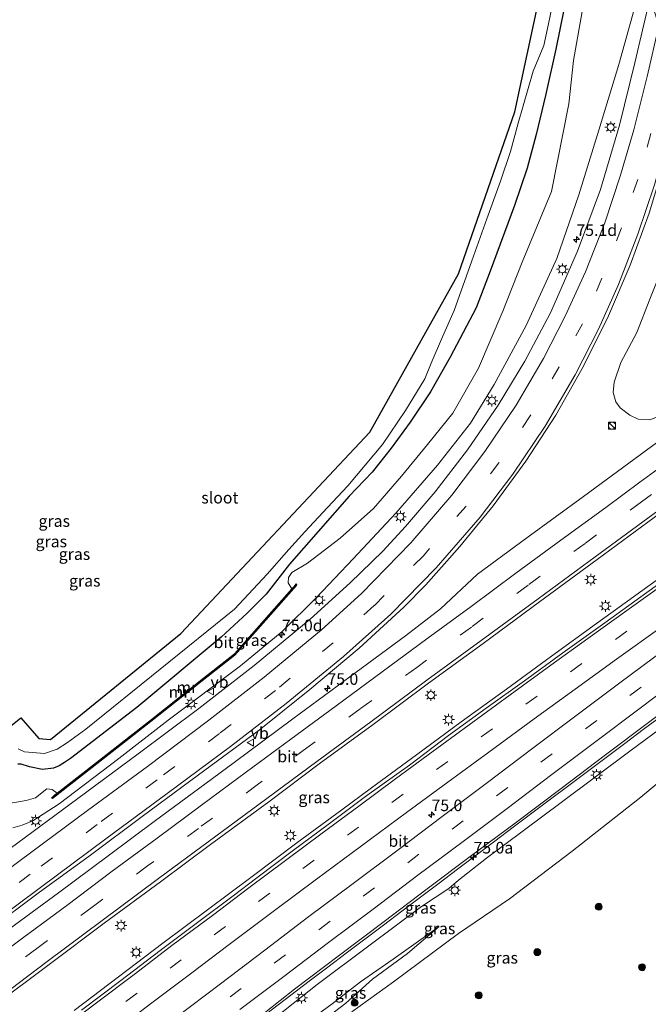
# Model space of a CAD drawing. Units: metres. Extents: x 159991 to 163928, y 496544 to 500001.
# Drawn here: x 162458 to 162593, y 498891 to 499103 of the extents above; entities that cross this region are included whole.
import ezdxf
from ezdxf.enums import TextEntityAlignment as Align

# ---------------------------------------------------------------- set-up
doc = ezdxf.new("R2010")
doc.units = ezdxf.units.M
doc.linetypes.add('VW-3-9_STREEP', pattern=[12, 3, -9])
doc.layers.get('0').update_dxf_attribs({"lineweight": 25})
for name, color, linetype, lineweight in [('B-ME-AM-KILOMETR-S-B1', 7, 'Continuous', 18), ('B-ME-BV-GELEIDECONSTRUCTIE-GELEIDERAIL-L-B1', 213, 'BV-GELEIDERAIL', 18), ('B-ME-GR-BOOM-S-B1', 93, 'Continuous', 18), ('B-ME-GW-KRUINLIJN-L-B1', 93, 'Continuous', 18), ('B-ME-GW-TEENLIJN-L-B1', 93, 'Continuous', 18), ('B-ME-IE-GRASLAND-GV-B6', 93, 'Continuous', 18), ('B-ME-IE-INRICHTINGSELEMENT-S-B1', 253, 'Continuous', 18), ('B-ME-IE-MEUBILAIR_WEGMEUBILAIR-LICHTMAST-S-B1', 8, 'Continuous', 18), ('B-ME-MW-MUUR-GV-B6', 8, 'IE-TERREINAFSCHEIDING-KUNSTMATIG', 18), ('B-ME-MW-MUUR-L-B1', 8, 'IE-TERREINAFSCHEIDING-KUNSTMATIG', 18), ('B-ME-OG-WATER-GV-B6', 153, 'Continuous', 18), ('B-ME-VH-VERH_SOORT-BITUMEN-GV-B6', 8, 'IE-TERREINAFSCHEIDING-NATUURLIJK-HOUTWAL', 18), ('B-ME-VW-MARKERING-39STREEP-015-L-B1', 255, 'VW-3-9_STREEP', 18), ('B-ME-VW-MARKERING-STREEP-015-L-B1', 7, 'Continuous', 18), ('B-ME-VW-MEUBILAIR_WEGMEUBILAIR-VERKEERSBORD-S-B1', 8, 'Continuous', 18)]:
    doc.layers.add(name, color=color, linetype=linetype, lineweight=lineweight)
doc.layers.add('B-ME-GW-INSTEEKWATERGANG-L-B1', color=10, linetype='Continuous')
doc.layers.add('B-ME-KG-KADASTRAAL-OPNAMEDTMGRENS-L-B1', color=10, linetype='Continuous')
doc.styles.add('NLCS-ISO', font='NLCS-ISO.TTF')
doc.linetypes.add('BV-GELEIDERAIL', pattern='A,10,-3,[108,NLCS.SHX,S=1,R=0,X=0,Y=0],-3', length=16)
doc.linetypes.add('IE-TERREINAFSCHEIDING-KUNSTMATIG', pattern='A,4,[82,NLCS.SHX,S=0.75,R=90,X=0,Y=0],4,-2', length=10)
doc.linetypes.add('IE-TERREINAFSCHEIDING-NATUURLIJK-HOUTWAL', pattern='A,7,-1.5,[67,NLCS.SHX,S=0.75,R=45,X=0,Y=0],-1.5,7,-1.5,[70,NLCS.SHX,S=0.75,R=0,X=0,Y=0],-1.5', length=20)

# ---------------------------------------------------------------- blocks, each defined once
blk = doc.blocks.new('hecto')
for p, q in [((0, 0.625), (-0.625, 0)), ((0, -0.625), (0, 0.625)), ((-0.625, 0), (0.625, 0)), ((0.625, 0), (0, -0.625))]:
    blk.add_line(p, q)
blk = doc.blocks.new('boom')
h = blk.add_hatch(color=256)
edge = h.paths.add_edge_path()
edge.add_arc((0, 0), 0.75, 0, 360)
blk.add_circle((0, 0), 0.75)
blk = doc.blocks.new('kast')
blk.add_line((-0.75, -0.75), (0.75, 0.75))
blk.add_lwpolyline([(-0.75, 0.75), (0.75, 0.75), (0.75, -0.75), (-0.75, -0.75)], close=True)
blk = doc.blocks.new('dtb')
blk.add_circle((0, 0), 0.75)
blk = doc.blocks.new('lantaarnpaal')
for p, q in [((-0.75, 0), (-1.25, 0)), ((-0.88, 0.88), (-0.53, 0.53)), ((0, 0.75), (0, 1.25)), ((0.53, 0.53), (0.88, 0.88)), ((0.75, 0), (1.25, 0)), ((-0.53, -0.53), (-0.88, -0.88)), ((0, -0.75), (0, -1.25)), ((0.53, -0.53), (0.88, -0.88))]:
    blk.add_line(p, q)
blk.add_circle((0, 0), 0.75)
blk = doc.blocks.new('verkeersbord')
for p, q in [((0, 0.75), (-0.75, -0.625)), ((0.75, -0.625), (0, 0.75)), ((-0.75, -0.625), (0.75, -0.625))]:
    blk.add_line(p, q)

msp = doc.modelspace()

# ---------------------------------------------------------------- linework, layer by layer
at = {"layer": 'B-ME-BV-GELEIDECONSTRUCTIE-GELEIDERAIL-L-B1'}
for points in [[(162671.5564, 499036.2209, 2.918), (162670.343, 499035.37, 2.907), (162660.514, 499028.468, 2.814), (162650.71, 499021.589, 2.667), (162640.959, 499014.67, 2.547), (162631.157, 499007.747, 2.376), (162621.359, 499000.818, 2.227), (162611.567, 498993.884, 2.074), (162601.825, 498986.901, 1.938), (162592.075, 498979.896, 1.78), (162582.312, 498972.893, 1.61), (162572.632, 498965.847, 1.439), (162562.94, 498958.771, 1.268), (162553.24, 498951.699, 1.103), (162543.586, 498944.613, 0.954), (162540.383, 498942.244, 0.892), (162533.955, 498937.511, 0.802), (162527.52, 498932.754, 0.713), (162517.872, 498925.645, 0.595), (162508.278, 498918.434, 0.477), (162498.681, 498911.235, 0.349), (162489.09, 498904.033, 0.221), (162479.522, 498896.822, 0.104), (162469.976, 498889.555, 0.008)], [(162503.5432, 498882.9105, -0.3979), (162516.5587, 498892.8807, -0.344), (162520.5427, 498895.8974, -0.304), (162524.5275, 498898.9131, -0.246), (162528.513, 498901.9278, -0.186), (162532.4992, 498904.9415, -0.125), (162536.4862, 498907.9542, -0.062), (162540.474, 498910.9659, -0.013), (162544.4625, 498913.9766, 0.036), (162548.4517, 498916.9863, 0.092), (162552.4417, 498919.995, 0.153), (162556.4325, 498923.0027, 0.216), (162560.424, 498926.0094, 0.286), (162564.4163, 498929.0151, 0.354), (162568.4093, 498932.0198, 0.419), (162572.4031, 498935.0235, 0.484), (162576.3976, 498938.0263, 0.547), (162580.3929, 498941.028, 0.607), (162584.3889, 498944.0287, 0.667), (162588.3857, 498947.0284, 0.735), (162592.3832, 498950.0271, 0.804), (162596.3814, 498953.0249, 0.875)]]:
    msp.add_polyline3d(points, dxfattribs=at)
at = {"layer": 'B-ME-GW-INSTEEKWATERGANG-L-B1'}
msp.add_polyline3d([(162577.169, 499114.236, -4.217), (162573.571, 499096.505, -4.239), (162571.388, 499086.545, -4.227), (162569.358, 499078.161, -4.227), (162567.391, 499070.88, -4.241), (162564.68, 499062.84, -4.231), (162559.457, 499048.718, -4.252), (162556.426, 499040.83, -4.285), (162553.675, 499035.522, -4.306), (162550.828, 499030.205, -4.265), (162546.644, 499022.778, -4.35), (162542.28, 499016.205, -4.353), (162538.151, 499010.605, -4.306), (162534.097, 499005.465, -4.349), (162529.112, 499000.258, -4.316), (162522.477, 498992.655, -4.337), (162516.333, 498985.658, -4.339), (162511.25, 498979.186, -4.338), (162507.229, 498975.068, -4.334), (162501.634, 498969.93, -4.287), (162483.48, 498954.781, -4.257), (162469.226, 498943.796, -4.227), (162467.931, 498942.927, -4.235), (162466.753, 498942.216, -4.233), (162465.557, 498941.724, -4.222), (162463.196, 498941.421, -4.19), (162460.409, 498941.983, -4.186), (162458.623, 498942.624, -4.182), (162457.911, 498942.574, -4.173)], dxfattribs=at)
at = {"layer": 'B-ME-GW-KRUINLIJN-L-B1'}
for points in [[(162593.055, 499115.651, 0.31), (162590.7846, 499106.3293, 0.41), (162587.0969, 499093.1954, 0.5028), (162582.8071, 499079.0989, 0.4175), (162578.5423, 499065.1554, 0.342), (162573.8046, 499051.4198, 0.2054), (162567.1773, 499036.9914, -0.054), (162560.3278, 499024.3495, -0.2392), (162555.1949, 499016.0128, -0.3895), (162548.1035, 499006.9818, -0.6338), (162539.1461, 498996.6393, -0.7365), (162529.977, 498986.78, -0.8689), (162522.1126, 498978.4506, -0.9077), (162514.7173, 498971.1731, -1.0212), (162505.7534, 498963.7665, -1.0618), (162490.2293, 498952.0883, -1.3332), (162479.5693, 498943.8238, -1.4257), (162466.7898, 498934.0806, -1.5812), (162461.0758, 498930.3919, -1.6351), (162458.8259, 498929.4936, -1.6097), (162456.7759, 498928.8838, -1.6432)], [(162608.048, 499100.434, 0.302), (162606.167, 499089.156, 0.6), (162603.149, 499073.993, 0.811), (162599.624, 499059.698, 0.827), (162596.806, 499050.203, 0.786), (162593.792, 499042.696, 0.702), (162590.958, 499035.536, 0.617), (162587.579, 499029.028, 0.5), (162586.12, 499024.822, 0.44), (162585.909, 499022.566, 0.385), (162586.447, 499020.576, 0.342), (162587.441, 499019.317, 0.347), (162589.472, 499017.751, 0.355), (162591.262, 499016.879, 0.41), (162593.78, 499016.724, 0.467), (162597.28, 499018.067, 0.554), (162608.969, 499026.37, 0.699), (162650.272, 499057.575, 1.294)], [(162447.8893, 498839.2929, -1.7853), (162461.2418, 498849.2465, -1.7494), (162473.3609, 498858.4266, -1.5985), (162487.1416, 498869.2078, -1.3855), (162497.6531, 498877.1349, -1.3272), (162508.1121, 498883.9902, -1.3382), (162522.2288, 498895.1964, -1.0625), (162533.3351, 498903.4858, -0.9465), (162544.6976, 498911.9638, -0.7862), (162550.5618, 498915.8263, -0.7892), (162552.622, 498917.6383, -0.7617), (162558.6823, 498922.3266, -0.6151), (162574.7303, 498934.3708, -0.3464), (162589.4925, 498945.3765, -0.1925), (162600.7388, 498953.6903, 0.0376), (162613.8284, 498963.3726, 0.2101), (162625.416, 498972.0095, 0.4098), (162636.1449, 498979.9568, 0.6298), (162647.487, 498988.3179, 0.8659), (162659.1033, 498996.4718, 0.9785), (162670.8876, 499004.8886, 1.0931), (162689.7285, 499018.448, 1.4608)], [(162548.4703, 498907.6731, -3.2612), (162541.6515, 498901.8493, -3.3815), (162534.1505, 498896.3154, -3.452), (162528.446, 498891.1735, -3.4647), (162516.8986, 498882.2856, -3.6587), (162510.3953, 498879.0286, -3.7207)]]:
    msp.add_polyline3d(points, dxfattribs=at)
at = {"layer": 'B-ME-GW-TEENLIJN-L-B1'}
for points in [[(162455.4789, 498934.0441, -3.6954), (162459.7019, 498934.7934, -3.6207), (162461.6534, 498935.3226, -3.5454), (162464.1464, 498937.2488, -3.7874), (162465.2515, 498937.1278, -3.8342), (162466.3018, 498936.3226, -3.6984), (162474.7948, 498942.9425, -3.7684), (162486.6006, 498952.1833, -3.7626), (162497.8271, 498961.0803, -3.8647), (162504.4876, 498966.346, -3.8536), (162511.9234, 498974.8215, -3.9812), (162516.7729, 498980.3235, -3.8611), (162516.0148, 498981.6143, -4.0902), (162516.0848, 498982.8045, -4.2207), (162516.7863, 498983.8225, -4.3111), (162520.1501, 498985.8413, -4.0877), (162527.1743, 498991.2529, -3.9629), (162534.382, 498997.6358, -3.7255), (162540.3743, 499004.6139, -3.7005), (162545.9719, 499011.3709, -3.6017), (162551.4091, 499018.1561, -3.4562), (162556.9368, 499027.8203, -3.4005), (162562.1898, 499040.1248, -3.4716), (162566.3263, 499050.6488, -3.6439), (162572.6178, 499065.8564, -3.2342), (162576.3796, 499084.7424, -3.5687), (162577.4069, 499094.0574, -3.942), (162582.336, 499122.117, -4.14)], [(162698.358, 499011.4303, -3.7666), (162685.7385, 499002.8456, -3.7267), (162672.1943, 498993.8545, -3.7022), (162658.5281, 498984.3651, -3.7381), (162644.7249, 498974.901, -3.7974), (162630.8884, 498965.707, -3.6987), (162619.967, 498957.2786, -3.8431), (162605.4643, 498946.8378, -3.9695), (162591.8491, 498935.463, -4.3857), (162577.0784, 498923.8791, -4.4332), (162563.6338, 498913.5773, -4.528), (162552.6243, 498906.1681, -4.4249), (162538.6548, 498895.7493, -4.2943), (162529.7109, 498889.282, -4.2486)], [(162531.5503, 498895.7313, -3.3962), (162538.5803, 498900.608, -3.3764), (162548.4703, 498907.6731, -3.2612)], [(162531.5503, 498895.7313, -3.3962), (162525.4417, 498891.0094, -3.4639), (162515.5933, 498883.7253, -3.5807), (162510.3953, 498879.0286, -3.7207)]]:
    msp.add_polyline3d(points, dxfattribs=at)
at = {"layer": 'B-ME-IE-GRASLAND-GV-B6'}
for points in [[(162582.336, 499122.117, -4.14), (162577.4069, 499094.0574, -3.942), (162576.3796, 499084.7424, -3.5687), (162572.6178, 499065.8564, -3.2342), (162566.3263, 499050.6488, -3.6439), (162562.1898, 499040.1248, -3.4716), (162556.9368, 499027.8203, -3.4005), (162551.4091, 499018.1561, -3.4562), (162545.9719, 499011.3709, -3.6017), (162540.3743, 499004.6139, -3.7005), (162534.382, 498997.6358, -3.7255), (162527.1743, 498991.2529, -3.9629), (162520.1501, 498985.8413, -4.0877), (162516.7863, 498983.8225, -4.3111), (162516.0848, 498982.8045, -4.2207), (162516.0148, 498981.6143, -4.0902), (162516.7729, 498980.3235, -3.8611), (162511.9234, 498974.8215, -3.9812), (162504.4876, 498966.346, -3.8536), (162497.8271, 498961.0803, -3.8647), (162486.6006, 498952.1833, -3.7626), (162474.7948, 498942.9425, -3.7684), (162466.3018, 498936.3226, -3.6984), (162465.2515, 498937.1278, -3.8342), (162464.1464, 498937.2488, -3.7874), (162461.6534, 498935.3226, -3.5454), (162459.7019, 498934.7934, -3.6207), (162455.4789, 498934.0441, -3.6954)], [(162455.4789, 498934.0441, -3.6954), (162459.7019, 498934.7934, -3.6207), (162461.6534, 498935.3226, -3.5454), (162464.1464, 498937.2488, -3.7874), (162465.2515, 498937.1278, -3.8342), (162466.3018, 498936.3226, -3.6984), (162465.7679, 498935.9241, -3.2872), (162465.3943, 498935.5549, -2.6039), (162465.1509, 498935.3765, -2.5089), (162465.3172, 498935.1866, -2.3189), (162475.4958, 498943.1441, -2.3534), (162486.4868, 498951.746, -2.3216), (162497.4986, 498960.5456, -2.4299), (162504.5708, 498966.0675, -2.3767), (162512.8254, 498975.4824, -2.4717), (162517.7898, 498981.0688, -2.4674), (162517.8785, 498981.231, -2.6689), (162517.7346, 498981.3945, -2.9259), (162517.2216, 498980.7946, -3.5454), (162516.7729, 498980.3235, -3.8611), (162516.0148, 498981.6143, -4.0902), (162516.0848, 498982.8045, -4.2207), (162516.7863, 498983.8225, -4.3111), (162520.1501, 498985.8413, -4.0877), (162527.1743, 498991.2529, -3.9629), (162534.382, 498997.6358, -3.7255), (162540.3743, 499004.6139, -3.7005), (162545.9719, 499011.3709, -3.6017), (162551.4091, 499018.1561, -3.4562), (162556.9368, 499027.8203, -3.4005), (162562.1898, 499040.1248, -3.4716), (162566.3263, 499050.6488, -3.6439), (162572.6178, 499065.8564, -3.2342), (162576.3796, 499084.7424, -3.5687), (162577.4069, 499094.0574, -3.942), (162582.336, 499122.117, -4.14)], [(162577.169, 499114.236, -4.217), (162573.571, 499096.505, -4.239), (162571.388, 499086.545, -4.227), (162569.358, 499078.161, -4.227), (162567.391, 499070.88, -4.241), (162564.68, 499062.84, -4.231), (162559.457, 499048.718, -4.252), (162556.426, 499040.83, -4.285), (162553.675, 499035.522, -4.306), (162550.828, 499030.205, -4.265), (162546.644, 499022.778, -4.35), (162542.28, 499016.205, -4.353), (162538.151, 499010.605, -4.306), (162534.097, 499005.465, -4.349), (162529.112, 499000.258, -4.316), (162522.477, 498992.655, -4.337), (162516.333, 498985.658, -4.339), (162511.25, 498979.186, -4.338), (162507.229, 498975.068, -4.334), (162501.634, 498969.93, -4.287), (162483.48, 498954.781, -4.257), (162469.226, 498943.796, -4.227), (162467.931, 498942.927, -4.235), (162466.753, 498942.216, -4.233), (162465.557, 498941.724, -4.222), (162463.196, 498941.421, -4.19), (162460.409, 498941.983, -4.186), (162458.623, 498942.624, -4.182), (162457.911, 498942.574, -4.173)], [(162457.911, 498942.574, -4.173), (162458.623, 498942.624, -4.182), (162460.409, 498941.983, -4.186), (162463.196, 498941.421, -4.19), (162465.557, 498941.724, -4.222), (162466.753, 498942.216, -4.233), (162467.931, 498942.927, -4.235), (162469.226, 498943.796, -4.227), (162483.48, 498954.781, -4.257), (162501.634, 498969.93, -4.287), (162507.229, 498975.068, -4.334), (162511.25, 498979.186, -4.338), (162516.333, 498985.658, -4.339), (162522.477, 498992.655, -4.337), (162529.112, 499000.258, -4.316), (162534.097, 499005.465, -4.349), (162538.151, 499010.605, -4.306), (162542.28, 499016.205, -4.353), (162546.644, 499022.778, -4.35), (162550.828, 499030.205, -4.265), (162553.675, 499035.522, -4.306), (162556.426, 499040.83, -4.285), (162559.457, 499048.718, -4.252), (162564.68, 499062.84, -4.231), (162567.391, 499070.88, -4.241), (162569.358, 499078.161, -4.227), (162571.388, 499086.545, -4.227), (162573.571, 499096.505, -4.239), (162577.169, 499114.236, -4.217)], [(162593.8586, 499107.7215, 0.51), (162590.595, 499093.5405, 0.5616), (162587.2635, 499080.1239, 0.565), (162583.1761, 499066.2614, 0.4984), (162578.2643, 499053.0307, 0.3708), (162572.3968, 499039.7643, 0.1673), (162566.8956, 499029.3606, 0.0275), (162561.1516, 499019.8906, -0.119), (162554.6112, 499010.26, -0.3019), (162547.5958, 499001.1803, -0.4974), (162541.219, 498993.7432, -0.5281), (162536.3878, 498988.469, -0.5345), (162529.3183, 498981.6026, -0.6051), (162520.7532, 498973.8086, -0.7327), (162508.7081, 498963.7984, -0.9077), (162496.7765, 498954.5941, -1.0592), (162483.7798, 498944.8215, -1.2394), (162470.7943, 498935.2085, -1.3884), (162456.2588, 498924.4163, -1.5431)], [(162456.7759, 498928.8838, -1.6432), (162458.8259, 498929.4936, -1.6097), (162461.0758, 498930.3919, -1.6351), (162466.7898, 498934.0806, -1.5812), (162479.5693, 498943.8238, -1.4257), (162490.2293, 498952.0883, -1.3332), (162505.7534, 498963.7665, -1.0618), (162514.7173, 498971.1731, -1.0212), (162522.1126, 498978.4506, -0.9077), (162529.977, 498986.78, -0.8689), (162539.1461, 498996.6393, -0.7365), (162548.1035, 499006.9818, -0.6338), (162555.1949, 499016.0128, -0.3895), (162560.3278, 499024.3495, -0.2392), (162567.1773, 499036.9914, -0.054), (162573.8046, 499051.4198, 0.2054), (162578.5423, 499065.1554, 0.342), (162582.8071, 499079.0989, 0.4175), (162587.0969, 499093.1954, 0.5028), (162590.7846, 499106.3293, 0.41)], [(162590.7846, 499106.3293, 0.41), (162587.0969, 499093.1954, 0.5028), (162582.8071, 499079.0989, 0.4175), (162578.5423, 499065.1554, 0.342), (162573.8046, 499051.4198, 0.2054), (162567.1773, 499036.9914, -0.054), (162560.3278, 499024.3495, -0.2392), (162555.1949, 499016.0128, -0.3895), (162548.1035, 499006.9818, -0.6338), (162539.1461, 498996.6393, -0.7365), (162529.977, 498986.78, -0.8689), (162522.1126, 498978.4506, -0.9077), (162514.7173, 498971.1731, -1.0212), (162505.7534, 498963.7665, -1.0618), (162490.2293, 498952.0883, -1.3332), (162479.5693, 498943.8238, -1.4257), (162466.7898, 498934.0806, -1.5812), (162461.0758, 498930.3919, -1.6351), (162458.8259, 498929.4936, -1.6097), (162456.7759, 498928.8838, -1.6432)], [(162457.959, 498945.891, -5.555), (162459.322, 498945.257, -5.555), (162463.645, 498944.87, -5.555), (162466.337, 498945.841, -5.555), (162468.57, 498947.228, -5.555), (162472.495, 498950.135, -5.555), (162504.452, 498975.961, -5.555), (162511.519, 498983.463, -5.555), (162516.154, 498988.767, -5.555), (162519.603, 498992.624, -5.555), (162524.506, 498997.835, -5.555), (162528.854, 499002.538, -5.555), (162536.323, 499011.373, -5.555), (162541.253, 499018.698, -5.555), (162545.383, 499025.527, -5.555), (162546.751, 499028.918, -5.555), (162549.175, 499034.554, -5.555), (162551.726, 499040.253, -5.555), (162555.524, 499050.932, -5.555), (162558.772, 499059.985, -5.555), (162561.678, 499068.124, -5.555), (162563.792, 499074.444, -5.555), (162565.475, 499080.578, -5.555), (162568.668, 499091.748, -5.555), (162570.966, 499097.295, -5.555), (162571.983, 499101.985, -5.555), (162573.091, 499107.176, -5.555)], [(162451.3624, 498906.7215, -1.4018), (162462.5653, 498915.0103, -1.2947), (162473.5273, 498923.0278, -1.1115), (162484.6478, 498931.3175, -0.9871), (162496.7544, 498940.3308, -0.8294), (162509.7698, 498949.8795, -0.5686), (162520.6453, 498958.6414, -0.4841), (162531.2978, 498967.594, -0.3286), (162540.9129, 498976.3911, -0.199), (162545.6118, 498981.1889, -0.1627), (162552.915, 498989.4271, -0.0759), (162560.1163, 498998.2236, 0.1313), (162567.1253, 499007.8279, 0.3301), (162573.544, 499017.7292, 0.4713), (162579.5118, 499028.2572, 0.6689), (162584.9275, 499039.1089, 0.7913), (162589.5549, 499049.9916, 0.8766), (162593.6321, 499061.1736, 0.9354)], [(162593.78, 499016.724, 0.467), (162591.262, 499016.879, 0.41), (162589.472, 499017.751, 0.355), (162587.441, 499019.317, 0.347), (162586.447, 499020.576, 0.342), (162585.909, 499022.566, 0.385), (162586.12, 499024.822, 0.44), (162587.579, 499029.028, 0.5), (162590.958, 499035.536, 0.617), (162593.792, 499042.696, 0.702)], [(162593.792, 499042.696, 0.702), (162590.958, 499035.536, 0.617), (162587.579, 499029.028, 0.5), (162586.12, 499024.822, 0.44), (162585.909, 499022.566, 0.385), (162586.447, 499020.576, 0.342), (162587.441, 499019.317, 0.347), (162589.472, 499017.751, 0.355), (162591.262, 499016.879, 0.41), (162593.78, 499016.724, 0.467)], [(162608.594, 499021.7019, 1.0043), (162596.5708, 499012.768, 0.8353), (162579.5246, 499000.2408, 0.5181), (162567.3574, 498991.2903, 0.2823), (162556.7356, 498983.4713, 0.1273), (162548.7563, 498976.0209, -0.0447), (162541.2389, 498970.2019, -0.1052), (162529.2503, 498961.3985, -0.2835), (162517.0346, 498952.3224, -0.4851), (162504.3965, 498942.9613, -0.6755), (162496.7618, 498937.2968, -0.7809), (162487.4893, 498930.4404, -0.9182), (162477.3026, 498922.8694, -1.0422), (162466.6555, 498914.9185, -1.1922), (162455.0432, 498906.3208, -1.3152)], [(162508.1296, 498886.8438, -1.0724), (162517.3461, 498894.1259, -0.9261), (162527.079, 498901.4828, -0.7842), (162536.631, 498908.6895, -0.6352), (162545.9388, 498915.7693, -0.5222), (162555.1761, 498922.7156, -0.3804), (162565.1014, 498930.1321, -0.2086), (162574.7173, 498937.3753, -0.0545), (162584.2663, 498944.5713, 0.0897), (162593.5253, 498951.5431, 0.2489), (162603.4005, 498958.9335, 0.4265), (162612.8388, 498965.9968, 0.5624), (162622.269, 498972.9698, 0.7173), (162632.0713, 498980.2479, 0.8993), (162641.5666, 498987.1391, 1.06), (162651.5444, 498994.4363, 1.2365), (162660.9904, 499001.2148, 1.3618), (162670.9898, 499008.2888, 1.485), (162680.4298, 499014.8915, 1.6013), (162690.2469, 499021.7164, 1.7145), (162689.7285, 499018.448, 1.4608)], [(162689.7285, 499018.448, 1.4608), (162670.8876, 499004.8886, 1.0931), (162659.1033, 498996.4718, 0.9785), (162647.487, 498988.3179, 0.8659), (162636.1449, 498979.9568, 0.6298), (162625.416, 498972.0095, 0.4098), (162613.8284, 498963.3726, 0.2101), (162600.7388, 498953.6903, 0.0376), (162589.4925, 498945.3765, -0.1925), (162574.7303, 498934.3708, -0.3464), (162558.6823, 498922.3266, -0.6151), (162552.622, 498917.6383, -0.7617), (162550.5618, 498915.8263, -0.7892), (162544.6976, 498911.9638, -0.7862), (162533.3351, 498903.4858, -0.9465), (162522.2288, 498895.1964, -1.0625), (162508.1121, 498883.9902, -1.3382), (162497.6531, 498877.1349, -1.3272), (162487.1416, 498869.2078, -1.3855), (162473.3609, 498858.4266, -1.5985), (162461.2418, 498849.2465, -1.7494), (162447.8893, 498839.2929, -1.7853)], [(162447.8893, 498839.2929, -1.7853), (162461.2418, 498849.2465, -1.7494), (162473.3609, 498858.4266, -1.5985), (162487.1416, 498869.2078, -1.3855), (162497.6531, 498877.1349, -1.3272), (162508.1121, 498883.9902, -1.3382), (162522.2288, 498895.1964, -1.0625), (162533.3351, 498903.4858, -0.9465), (162544.6976, 498911.9638, -0.7862), (162550.5618, 498915.8263, -0.7892), (162552.622, 498917.6383, -0.7617), (162558.6823, 498922.3266, -0.6151), (162574.7303, 498934.3708, -0.3464), (162589.4925, 498945.3765, -0.1925), (162600.7388, 498953.6903, 0.0376), (162613.8284, 498963.3726, 0.2101), (162625.416, 498972.0095, 0.4098), (162636.1449, 498979.9568, 0.6298), (162647.487, 498988.3179, 0.8659), (162659.1033, 498996.4718, 0.9785), (162670.8876, 499004.8886, 1.0931), (162689.7285, 499018.448, 1.4608), (162698.358, 499011.4303, -3.7666)], [(162698.358, 499011.4303, -3.7666), (162685.7385, 499002.8456, -3.7267), (162672.1943, 498993.8545, -3.7022), (162658.5281, 498984.3651, -3.7381), (162644.7249, 498974.901, -3.7974), (162630.8884, 498965.707, -3.6987), (162619.967, 498957.2786, -3.8431), (162605.4643, 498946.8378, -3.9695), (162591.8491, 498935.463, -4.3857), (162577.0784, 498923.8791, -4.4332), (162563.6338, 498913.5773, -4.528), (162552.6243, 498906.1681, -4.4249), (162538.6548, 498895.7493, -4.2943), (162529.7109, 498889.282, -4.2486)], [(162529.7109, 498889.282, -4.2486), (162538.6548, 498895.7493, -4.2943), (162552.6243, 498906.1681, -4.4249), (162563.6338, 498913.5773, -4.528), (162577.0784, 498923.8791, -4.4332), (162591.8491, 498935.463, -4.3857), (162605.4643, 498946.8378, -3.9695), (162619.967, 498957.2786, -3.8431), (162630.8884, 498965.707, -3.6987), (162644.7249, 498974.901, -3.7974), (162658.5281, 498984.3651, -3.7381), (162672.1943, 498993.8545, -3.7022), (162685.7385, 499002.8456, -3.7267), (162698.358, 499011.4303, -3.7666), (162720.2243, 498982.3293, -4.7777)], [(162452.6088, 498890.5133, -1.1787), (162464.6195, 498899.4756, -1.0127), (162476.4478, 498908.3701, -0.8765), (162488.535, 498917.2333, -0.7237), (162499.2911, 498925.306, -0.5744), (162511.8274, 498934.4893, -0.3932), (162522.6794, 498942.641, -0.2364), (162534.2588, 498951.1546, -0.0534), (162546.2155, 498960.0043, 0.1389), (162557.9137, 498968.5673, 0.3406), (162570.0627, 498977.5286, 0.5509), (162582.4413, 498986.6473, 0.773), (162594.6904, 498995.655, 0.9843)], [(162601.293, 498985.399, 1.217), (162593.176, 498979.556, 1.068), (162584.105, 498973.047, 0.92), (162575.109, 498966.555, 0.761), (162566.818, 498960.523, 0.613), (162558.628, 498954.631, 0.478), (162550.517, 498948.736, 0.344), (162542.081, 498942.411, 0.194), (162532.947, 498935.815, 0.064), (162524.596, 498929.594, -0.037), (162517.159, 498924.083, -0.144), (162509.248, 498918.11, -0.223), (162504.189, 498914.266, -0.29), (162496.507, 498908.499, -0.396), (162488.477, 498902.466, -0.514), (162480.046, 498896.028, -0.618), (162471.604, 498889.62, -0.706)], [(162548.4703, 498907.6731, -3.2612), (162538.5803, 498900.608, -3.3764), (162531.5503, 498895.7313, -3.3962), (162525.4417, 498891.0094, -3.4639), (162515.5933, 498883.7253, -3.5807), (162510.3953, 498879.0286, -3.7207), (162516.8986, 498882.2856, -3.6587), (162528.446, 498891.1735, -3.4647), (162534.1505, 498896.3154, -3.452), (162541.6515, 498901.8493, -3.3815), (162548.4703, 498907.6731, -3.2612)], [(162548.4703, 498907.6731, -3.2612), (162541.6515, 498901.8493, -3.3815), (162534.1505, 498896.3154, -3.452), (162528.446, 498891.1735, -3.4647), (162516.8986, 498882.2856, -3.6587), (162510.3953, 498879.0286, -3.7207), (162515.5933, 498883.7253, -3.5807), (162525.4417, 498891.0094, -3.4639), (162531.5503, 498895.7313, -3.3962), (162538.5803, 498900.608, -3.3764), (162548.4703, 498907.6731, -3.2612)]]:
    msp.add_polyline3d(points, dxfattribs=at)
at = {"layer": 'B-ME-KG-KADASTRAAL-OPNAMEDTMGRENS-L-B1'}
msp.add_polyline3d([(162347.688, 498864.839, -5.558), (162366.964, 498879.697, -5.555), (162429.079, 498928.983, -5.555), (162458.503, 498952.553, -5.555), (162462.43, 498948.15, -5.555), (162464.885, 498947.887, -5.555), (162492.925, 498970.733, -5.555), (162533.607, 499014.092, -5.555), (162552.616, 499048.169, -5.555), (162564.775, 499082.992, -5.555), (162574.174, 499126.799, -5.555), (162575.867, 499133.097, -5.555)], dxfattribs=at)
at = {"layer": 'B-ME-MW-MUUR-GV-B6'}
msp.add_polyline3d([(162475.4958, 498943.1441, -2.3534), (162465.3172, 498935.1866, -2.3189), (162465.1509, 498935.3765, -2.5089), (162465.3943, 498935.5549, -2.6039), (162465.7679, 498935.9241, -3.2872), (162466.3018, 498936.3226, -3.6984), (162474.7948, 498942.9425, -3.7684), (162486.6006, 498952.1833, -3.7626), (162497.8271, 498961.0803, -3.8647), (162504.4876, 498966.346, -3.8536), (162511.9234, 498974.8215, -3.9812), (162516.7729, 498980.3235, -3.8611), (162517.2216, 498980.7946, -3.5454), (162517.7346, 498981.3945, -2.9259), (162517.8785, 498981.231, -2.6689), (162517.7898, 498981.0688, -2.4674), (162512.8254, 498975.4824, -2.4717), (162504.5708, 498966.0675, -2.3767), (162497.4986, 498960.5456, -2.4299), (162486.4868, 498951.746, -2.3216), (162475.4958, 498943.1441, -2.3534)], dxfattribs=at)
at = {"layer": 'B-ME-MW-MUUR-L-B1'}
msp.add_polyline3d([(162465.2876, 498935.3663, -2.2775), (162475.4185, 498943.2383, -2.298), (162486.3771, 498951.8406, -2.327), (162497.4598, 498960.6014, -2.3982), (162504.4785, 498966.1359, -2.3587), (162512.75, 498975.5494, -2.4242), (162517.7393, 498981.2158, -2.4605)], dxfattribs=at)
at = {"layer": 'B-ME-OG-WATER-GV-B6'}
for points in [[(162429.079, 498928.983, -5.555), (162458.503, 498952.553, -5.555), (162462.43, 498948.15, -5.555), (162464.885, 498947.887, -5.555), (162492.925, 498970.733, -5.555), (162533.607, 499014.092, -5.555), (162552.616, 499048.169, -5.555), (162564.775, 499082.992, -5.555), (162574.174, 499126.799, -5.555), (162575.867, 499133.097, -5.555), (162578.215, 499130.714, -5.555)], [(162573.091, 499107.176, -5.555), (162571.983, 499101.985, -5.555), (162570.966, 499097.295, -5.555), (162568.668, 499091.748, -5.555), (162565.475, 499080.578, -5.555), (162563.792, 499074.444, -5.555), (162561.678, 499068.124, -5.555), (162558.772, 499059.985, -5.555), (162555.524, 499050.932, -5.555), (162551.726, 499040.253, -5.555), (162549.175, 499034.554, -5.555), (162546.751, 499028.918, -5.555), (162545.383, 499025.527, -5.555), (162541.253, 499018.698, -5.555), (162536.323, 499011.373, -5.555), (162528.854, 499002.538, -5.555), (162524.506, 498997.835, -5.555), (162519.603, 498992.624, -5.555), (162516.154, 498988.767, -5.555), (162511.519, 498983.463, -5.555), (162504.452, 498975.961, -5.555), (162472.495, 498950.135, -5.555), (162468.57, 498947.228, -5.555), (162466.337, 498945.841, -5.555), (162463.645, 498944.87, -5.555), (162459.322, 498945.257, -5.555), (162457.959, 498945.891, -5.555)]]:
    msp.add_polyline3d(points, dxfattribs=at)
at = {"layer": 'B-ME-VH-VERH_SOORT-BITUMEN-GV-B6'}
for points in [[(162456.2588, 498924.4163, -1.5431), (162470.7943, 498935.2085, -1.3884), (162483.7798, 498944.8215, -1.2394), (162496.7765, 498954.5941, -1.0592), (162508.7081, 498963.7984, -0.9077), (162520.7532, 498973.8086, -0.7327), (162529.3183, 498981.6026, -0.6051), (162536.3878, 498988.469, -0.5345), (162541.219, 498993.7432, -0.5281), (162547.5958, 499001.1803, -0.4974), (162554.6112, 499010.26, -0.3019), (162561.1516, 499019.8906, -0.119), (162566.8956, 499029.3606, 0.0275), (162572.3968, 499039.7643, 0.1673), (162578.2643, 499053.0307, 0.3708), (162583.1761, 499066.2614, 0.4984), (162587.2635, 499080.1239, 0.565), (162590.595, 499093.5405, 0.5616), (162593.8586, 499107.7215, 0.51), (162595.722, 499101.5583, 0.5953), (162599.3291, 499100.8113, 0.6354), (162602.969, 499100.0998, 0.6468), (162602.4066, 499094.0341, 0.752)], [(162602.4066, 499094.0341, 0.752), (162600.3538, 499085.0784, 0.8585), (162597.1679, 499072.9343, 0.9884), (162593.6321, 499061.1736, 0.9354), (162589.5549, 499049.9916, 0.8766), (162584.9275, 499039.1089, 0.7913), (162579.5118, 499028.2572, 0.6689), (162573.544, 499017.7292, 0.4713), (162567.1253, 499007.8279, 0.3301), (162560.1163, 498998.2236, 0.1313), (162552.915, 498989.4271, -0.0759), (162545.6118, 498981.1889, -0.1627), (162540.9129, 498976.3911, -0.199), (162531.2978, 498967.594, -0.3286), (162520.6453, 498958.6414, -0.4841), (162509.7698, 498949.8795, -0.5686), (162496.7544, 498940.3308, -0.8294), (162484.6478, 498931.3175, -0.9871), (162473.5273, 498923.0278, -1.1115), (162462.5653, 498915.0103, -1.2947), (162451.3624, 498906.7215, -1.4018)], [(162455.0432, 498906.3208, -1.3152), (162466.6555, 498914.9185, -1.1922), (162477.3026, 498922.8694, -1.0422), (162487.4893, 498930.4404, -0.9182), (162496.7618, 498937.2968, -0.7809), (162504.3965, 498942.9613, -0.6755), (162517.0346, 498952.3224, -0.4851), (162529.2503, 498961.3985, -0.2835), (162541.2389, 498970.2019, -0.1052), (162548.7563, 498976.0209, -0.0447), (162556.7356, 498983.4713, 0.1273), (162567.3574, 498991.2903, 0.2823), (162579.5246, 499000.2408, 0.5181), (162596.5708, 499012.768, 0.8353), (162608.594, 499021.7019, 1.0043), (162619.9158, 499030.0804, 1.3103), (162631.6064, 499038.5579, 1.4001), (162643.0668, 499047.0515, 1.5419), (162655.2219, 499056.0971, 1.6934), (162656.7276, 499051.3393, 1.8577), (162662.8144, 499051.3563, 2.0193), (162664.9959, 499048.56, 2.1055), (162665.4372, 499047.942, 2.1183)], [(162665.4372, 499047.942, 2.1183), (162654.3756, 499039.6568, 1.9704), (162642.415, 499030.8471, 1.8081), (162631.1171, 499022.4783, 1.6466), (162618.5044, 499013.1746, 1.4197), (162606.7923, 499004.5558, 1.2156), (162594.6904, 498995.655, 0.9843), (162582.4413, 498986.6473, 0.773), (162570.0627, 498977.5286, 0.5509), (162557.9137, 498968.5673, 0.3406), (162546.2155, 498960.0043, 0.1389), (162534.2588, 498951.1546, -0.0534), (162522.6794, 498942.641, -0.2364), (162511.8274, 498934.4893, -0.3932), (162499.2911, 498925.306, -0.5744), (162488.535, 498917.2333, -0.7237), (162476.4478, 498908.3701, -0.8765), (162464.6195, 498899.4756, -1.0127), (162452.6088, 498890.5133, -1.1787)], [(162690.2469, 499021.7164, 1.7145), (162680.4298, 499014.8915, 1.6013), (162670.9898, 499008.2888, 1.485), (162660.9904, 499001.2148, 1.3618), (162651.5444, 498994.4363, 1.2365), (162641.5666, 498987.1391, 1.06), (162632.0713, 498980.2479, 0.8993), (162622.269, 498972.9698, 0.7173), (162612.8388, 498965.9968, 0.5624), (162603.4005, 498958.9335, 0.4265), (162593.5253, 498951.5431, 0.2489), (162584.2663, 498944.5713, 0.0897), (162574.7173, 498937.3753, -0.0545), (162565.1014, 498930.1321, -0.2086), (162555.1761, 498922.7156, -0.3804), (162545.9388, 498915.7693, -0.5222), (162536.631, 498908.6895, -0.6352), (162527.079, 498901.4828, -0.7842), (162517.3461, 498894.1259, -0.9261), (162508.1296, 498886.8438, -1.0724)], [(162471.604, 498889.62, -0.706), (162480.046, 498896.028, -0.618), (162488.477, 498902.466, -0.514), (162496.507, 498908.499, -0.396), (162504.189, 498914.266, -0.29), (162509.248, 498918.11, -0.223), (162517.159, 498924.083, -0.144), (162524.596, 498929.594, -0.037), (162532.947, 498935.815, 0.064), (162542.081, 498942.411, 0.194), (162550.517, 498948.736, 0.344), (162558.628, 498954.631, 0.478), (162566.818, 498960.523, 0.613), (162575.109, 498966.555, 0.761), (162584.105, 498973.047, 0.92), (162593.176, 498979.556, 1.068), (162601.293, 498985.399, 1.217)]]:
    msp.add_polyline3d(points, dxfattribs=at)
at = {"layer": 'B-ME-VW-MARKERING-39STREEP-015-L-B1'}
for points in [[(162599.3291, 499100.8113, 0.6354), (162596.908, 499089.7183, 0.7218), (162594.0274, 499078.3221, 0.7985), (162591.2013, 499068.4696, 0.7868), (162587.6623, 499058.0544, 0.7183), (162583.4876, 499047.1808, 0.6348), (162579.3189, 499037.4043, 0.4933), (162574.324, 499028.1369, 0.3739), (162568.0495, 499017.5523, 0.1808), (162561.3526, 499007.4938, 0.0461), (162554.2578, 498998.1483, -0.1492), (162545.0829, 498987.462, -0.2937), (162534.5333, 498976.7641, -0.4044), (162525.7149, 498968.7253, -0.5069), (162513.2631, 498958.4815, -0.6946), (162501.2635, 498949.2168, -0.8757), (162487.8203, 498939.2199, -1.0366), (162474.9533, 498929.581, -1.1987), (162460.5634, 498918.942, -1.3942), (162444.534, 498907.0075, -1.5782)], [(162662.8144, 499051.3563, 2.0193), (162651.5621, 499043.0478, 1.86), (162639.8655, 499034.4005, 1.7008), (162628.238, 499025.8324, 1.5368), (162615.8525, 499016.6266, 1.3166), (162603.797, 499007.7148, 1.0868), (162592.0028, 498999.0653, 0.8745), (162579.8881, 498990.1108, 0.6806), (162567.6048, 498981.1515, 0.4481), (162555.4216, 498972.1173, 0.2417), (162543.6508, 498963.4344, 0.0428), (162531.5021, 498954.5083, -0.1295), (162520.0339, 498946.0731, -0.332), (162509.3643, 498938.1733, -0.4909), (162496.757, 498928.7791, -0.6719), (162485.7793, 498920.7019, -0.796), (162473.8346, 498911.7938, -0.9882), (162461.9368, 498902.8965, -1.1089), (162449.7988, 498893.8348, -1.2822)], [(162471.655, 498884.277, -0.818), (162481.13, 498891.498, -0.714), (162490.613, 498898.682, -0.59), (162500.12, 498905.862, -0.471), (162509.654, 498913.033, -0.35), (162519.191, 498920.168, -0.235), (162528.75, 498927.273, -0.1), (162538.313, 498934.335, 0.034), (162547.898, 498941.422, 0.19), (162557.506, 498948.452, 0.347), (162567.113, 498955.478, 0.495), (162576.748, 498962.488, 0.668), (162586.378, 498969.459, 0.821), (162596.072, 498976.393, 0.969), (162605.752, 498983.328, 1.119), (162615.475, 498990.198, 1.281), (162625.206, 498997.068, 1.44), (162634.935, 499003.915, 1.598), (162644.679, 499010.783, 1.755), (162654.436, 499017.592, 1.887), (162664.205, 499024.403, 1.997), (162674.011, 499031.193, 2.121), (162675.355, 499032.115, 2.137)], [(162493.9469, 498885.2439, -0.9729), (162503.5369, 498892.4893, -0.8301), (162513.02, 498899.7303, -0.7074), (162522.6235, 498906.9643, -0.5742), (162532.1473, 498914.1581, -0.4229), (162541.7408, 498921.3765, -0.2935), (162551.2639, 498928.5823, -0.1379), (162560.8273, 498935.7826, 0.0225), (162570.3838, 498942.9893, 0.1616), (162579.9653, 498950.1804, 0.3198), (162589.5083, 498957.3886, 0.48), (162599.0913, 498964.5468, 0.6519), (162608.6731, 498971.7121, 0.7799), (162618.244, 498978.8758, 0.9484), (162627.8511, 498986.0263, 1.1393), (162637.5595, 498993.1021, 1.312), (162647.1893, 499000.1346, 1.4673), (162656.918, 499007.0918, 1.608), (162666.7056, 499013.9968, 1.7321), (162676.5176, 499020.8894, 1.8554), (162686.3973, 499027.8068, 1.9565)]]:
    msp.add_polyline3d(points, dxfattribs=at)
at = {"layer": 'B-ME-VW-MARKERING-STREEP-015-L-B1'}
for points in [[(162595.722, 499101.5583, 0.5953), (162593.2184, 499090.6053, 0.6329), (162590.3343, 499079.1301, 0.6631), (162587.497, 499069.41, 0.6373), (162584.0778, 499059.1214, 0.5504), (162579.929, 499048.5524, 0.4589), (162575.5598, 499039.0558, 0.3288), (162570.8966, 499029.9268, 0.1858), (162565.0195, 499019.8948, 0.0191), (162558.303, 499009.9071, -0.1307), (162551.2185, 499000.4873, -0.3281), (162542.4003, 498990.2074, -0.4231), (162531.7533, 498979.3504, -0.5002), (162523.1623, 498971.5406, -0.6172), (162510.818, 498961.3173, -0.8006), (162498.9414, 498952.0475, -0.967), (162485.7683, 498942.1025, -1.1417), (162472.8868, 498932.6448, -1.2867), (162458.3918, 498921.8493, -1.472), (162442.3831, 498909.92, -1.6506)], [(162602.969, 499100.0998, 0.6468), (162600.458, 499088.8878, 0.7926), (162597.6553, 499077.5323, 0.9244), (162594.8176, 499067.3133, 0.9276), (162591.2218, 499056.6611, 0.8655), (162587.03, 499045.839, 0.81), (162582.7604, 499036.197, 0.7183), (162577.7511, 499026.4348, 0.5941), (162571.2829, 499015.3464, 0.3946), (162564.299, 499005.0275, 0.2366), (162557.3268, 498995.7424, 0.0354), (162547.8488, 498984.8608, -0.159), (162538.1233, 498974.9025, -0.2766), (162527.9231, 498965.7503, -0.3814), (162515.5778, 498955.6559, -0.5852), (162503.5818, 498946.3708, -0.7712), (162489.9758, 498936.3048, -0.9444), (162476.7783, 498926.5204, -1.111), (162462.7434, 498916.0718, -1.3123), (162446.8066, 498904.1874, -1.487)], [(162656.7276, 499051.3393, 1.8577), (162647.0726, 499044.2076, 1.7295), (162637.2931, 499036.9951, 1.6039), (162627.6694, 499029.8658, 1.4693), (162618.1101, 499022.7376, 1.3138), (162608.3783, 499015.5803, 1.1355), (162598.7533, 499008.4809, 0.9438), (162591.6189, 499003.2611, 0.806), (162584.3265, 498997.8483, 0.7098), (162574.6581, 498990.7826, 0.5513), (162565.0058, 498983.6729, 0.368), (162555.3458, 498976.5638, 0.2016), (162545.8414, 498969.5973, 0.041), (162536.2303, 498962.4943, -0.1232), (162526.3404, 498955.1408, -0.2776), (162516.5721, 498947.9969, -0.4297), (162507.025, 498940.9074, -0.5806), (162497.373, 498933.8003, -0.7051), (162487.8208, 498926.6743, -0.8472), (162478.1819, 498919.5603, -0.9617), (162468.3851, 498912.2039, -1.097), (162459.1618, 498905.3868, -1.1916), (162449.3778, 498898.0544, -1.3356)], [(162664.9959, 499048.56, 2.1055), (162653.897, 499040.2958, 1.9448), (162642.052, 499031.4848, 1.7876), (162630.7139, 499023.1175, 1.6199), (162618.0441, 499013.7703, 1.3984), (162606.2378, 499005.038, 1.1964), (162594.3995, 498996.3503, 0.9616), (162582.0574, 498987.247, 0.7626), (162569.7828, 498978.2068, 0.5353), (162557.5338, 498969.2108, 0.3214), (162545.8623, 498960.6446, 0.1279), (162533.7936, 498951.7213, -0.0717), (162522.1638, 498943.1325, -0.2477), (162511.3906, 498935.1703, -0.4116), (162498.7928, 498925.8693, -0.5821), (162488.1359, 498917.9923, -0.7147), (162476.0458, 498908.9358, -0.9082), (162464.1803, 498900.0993, -1.0276), (162452.1853, 498891.1036, -1.1887)], [(162491.8199, 498887.9805, -0.8807), (162501.4566, 498895.3088, -0.7361), (162510.9695, 498902.5286, -0.613), (162520.4901, 498909.7788, -0.4847), (162530.0055, 498916.9304, -0.3327), (162539.683, 498924.1723, -0.2069), (162549.0966, 498931.3276, -0.0524), (162558.8488, 498938.665, 0.1151), (162568.3636, 498945.8183, 0.2668), (162577.8923, 498953.0028, 0.4248), (162587.3508, 498960.0746, 0.5843), (162597.0644, 498967.373, 0.7478), (162606.5276, 498974.4834, 0.8959), (162616.2735, 498981.7758, 1.0586), (162625.8026, 498988.8345, 1.2461), (162635.6138, 498996.0123, 1.4116), (162645.0823, 499002.9385, 1.5713), (162654.7705, 499009.8293, 1.7079), (162664.6166, 499016.8163, 1.8293), (162674.7223, 499023.847, 1.9519), (162684.3663, 499030.6989, 2.04)], [(162505.6445, 498889.7735, -0.9144), (162515.104, 498896.9116, -0.791), (162524.7153, 498904.1685, -0.6447), (162534.2908, 498911.4139, -0.4919), (162543.9334, 498918.6763, -0.3711), (162553.6176, 498925.9654, -0.2092), (162563.1009, 498933.0788, -0.0494), (162572.7131, 498940.3704, 0.092), (162582.1996, 498947.5063, 0.2336), (162591.7021, 498954.6418, 0.3932), (162601.3649, 498961.9436, 0.5744), (162610.8595, 498969.0304, 0.7029), (162620.481, 498976.1879, 0.868), (162630.0496, 498983.3029, 1.0488), (162639.6891, 498990.3634, 1.2308), (162649.3689, 498997.3839, 1.3895), (162659.1128, 499004.3708, 1.5272), (162668.7821, 499011.2161, 1.638), (162678.5603, 499018.0868, 1.7678), (162688.4558, 499024.9836, 1.8868)], [(162612.454, 498983.664, 1.101), (162604.421, 498977.964, 0.989), (162596.41, 498972.224, 0.853), (162586.63, 498965.196, 0.691), (162577.743, 498958.773, 0.543), (162568.89, 498952.325, 0.406), (162559.139, 498945.198, 0.24), (162550.324, 498938.729, 0.094), (162541.496, 498932.22, -0.063), (162531.804, 498925.046, -0.19), (162522.135, 498917.869, -0.304), (162513.346, 498911.308, -0.414), (162503.029, 498903.556, -0.542), (162495.307, 498897.697, -0.649), (162486.705, 498891.207, -0.763), (162478.162, 498884.709, -0.867), (162469.602, 498878.193, -0.97), (162461.058, 498871.643, -1.064), (162452.508, 498865.126, -1.155)], [(162597.361, 498981.756, 1.117), (162589.335, 498976.039, 0.992), (162580.487, 498969.655, 0.839), (162572.533, 498963.89, 0.718), (162563.76, 498957.525, 0.535), (162554.93, 498951.029, 0.387), (162546.126, 498944.582, 0.261), (162539.093, 498939.409, 0.138), (162531.197, 498933.583, 0.028), (162523.316, 498927.711, -0.073), (162515.443, 498921.856, -0.172), (162507.567, 498915.966, -0.259), (162499.718, 498910.007, -0.363), (162491.009, 498903.524, -0.487), (162483.178, 498897.565, -0.589), (162474.494, 498890.981, -0.681), (162466.703, 498885.022, -0.754)]]:
    msp.add_polyline3d(points, dxfattribs=at)

# ---------------------------------------------------------------- block references
at = {"layer": 'B-ME-AM-KILOMETR-S-B1', "rotation": 90}
for p in [(162578.008, 499055.519, 0.268), (162514.677, 498970.425, -0.999), (162524.4558, 498958.8863, -0.5047), (162546.8448, 498931.7029, 0.3658), (162555.869, 498922.58, 0.42)]:
    msp.add_blockref('hecto', p, dxfattribs=at)
at = {"layer": 'B-ME-GR-BOOM-S-B1', "rotation": 90}
for p in [(162582.7953, 498911.8911, -4.6111), (162569.5774, 498902.1282, -4.609), (162592.128, 498898.88, -4.661), (162556.9862, 498892.8282, -4.607), (162530.303, 498891.235, -3.95)]:
    msp.add_blockref('boom', p, dxfattribs=at)
at = {"layer": 'B-ME-IE-INRICHTINGSELEMENT-S-B1', "rotation": 90}
for name, p in [('kast', (162585.63, 499015.482, 0.391)), ('dtb', (162585.68, 499015.482, 0.391))]:
    msp.add_blockref(name, p, dxfattribs=at)
at = {"layer": 'B-ME-IE-MEUBILAIR_WEGMEUBILAIR-LICHTMAST-S-B1', "rotation": 90}
for p in [(162585.37, 499079.71, 0.503), (162574.9982, 499049.14, 0.257), (162559.822, 499020.829, -0.131), (162540.1486, 498995.8697, -0.638), (162581.0749, 498982.3089, 0.572), (162522.691, 498977.905, -0.858), (162584.243, 498976.626, 0.88), (162546.7073, 498957.4492, -0.014), (162495.172, 498955.666, -1.295), (162550.505, 498952.187, 0.33), (162582.353, 498940.244, -0.179), (162513.0028, 498932.5988, -0.551), (162461.712, 498930.4059, -1.594), (162516.4924, 498927.219, -0.181), (162551.8495, 498915.4522, -0.767), (162480.0818, 498907.8537, -0.992), (162483.327, 498902.089, -0.564), (162518.9072, 498892.3076, -1.133)]:
    msp.add_blockref('lantaarnpaal', p, dxfattribs=at)
at = {"layer": 'B-ME-VW-MEUBILAIR_WEGMEUBILAIR-VERKEERSBORD-S-B1', "rotation": 90}
for p in [(162499.3123, 498958.2371, -0.967), (162507.9623, 498947.2468, -0.869)]:
    msp.add_blockref('verkeersbord', p, dxfattribs=at)

# ---------------------------------------------------------------- texts
at = {"layer": 'B-ME-AM-KILOMETR-S-B1', "ltscale": 0.2, "style": 'NLCS-ISO'}
for s, p in [('75.1d', (162578.008, 499055.519, 0.268)), ('75.0d', (162514.677, 498970.425, -0.999)), ('75.0', (162524.4558, 498958.8863, -0.5047)), ('75.0', (162546.8448, 498931.7029, 0.3658)), ('75.0a', (162555.869, 498922.58, 0.42))]:
    msp.add_text(s, height=2.5, dxfattribs=at).set_placement(p, align=Align.BOTTOM_LEFT)
at = {"layer": 'B-ME-IE-GRASLAND-GV-B6', "ltscale": 0.2, "style": 'NLCS-ISO'}
for p in [(162465.711, 498994.9285), (162465.0815, 498990.5311), (162470.062, 498987.8104), (162472.2758, 498982.0681), (162508.1058, 498969.2946), (162521.6027, 498935.4385), (162544.5161, 498911.6687), (162548.5717, 498907.2204), (162562.0499, 498900.9057), (162529.4328, 498893.3508), (162529.4328, 498893.3508)]:
    msp.add_text('gras', height=2.5, dxfattribs=at).set_placement(p, align=Align.MIDDLE_CENTER)
at = {"layer": 'B-ME-MW-MUUR-GV-B6', "ltscale": 0.2, "style": 'NLCS-ISO'}
msp.add_text('mr', height=2.5, dxfattribs=at).set_placement((162492.5398, 498958.1276), align=Align.MIDDLE_CENTER)
at = {"layer": 'B-ME-MW-MUUR-L-B1', "ltscale": 0.2, "style": 'NLCS-ISO'}
msp.add_text('mr', height=2.5, dxfattribs=at).set_placement((162494.2158, 498959.1354), align=Align.MIDDLE_CENTER)
at = {"layer": 'B-ME-OG-WATER-GV-B6', "ltscale": 0.2, "style": 'NLCS-ISO'}
msp.add_text('sloot', height=2.5, dxfattribs=at).set_placement((162501.3291, 498999.9542), align=Align.MIDDLE_CENTER)
at = {"layer": 'B-ME-VH-VERH_SOORT-BITUMEN-GV-B6', "ltscale": 0.2, "style": 'NLCS-ISO'}
for p in [(162502.1459, 498968.8253), (162515.8529, 498944.245), (162539.7401, 498926.0524)]:
    msp.add_text('bit', height=2.5, dxfattribs=at).set_placement(p, align=Align.MIDDLE_CENTER)
at = {"layer": 'B-ME-VW-MEUBILAIR_WEGMEUBILAIR-VERKEERSBORD-S-B1', "ltscale": 0.2, "style": 'NLCS-ISO'}
for p in [(162499.3123, 498958.2371, -0.967), (162507.9623, 498947.2468, -0.869)]:
    msp.add_text('vb', height=2.5, dxfattribs=at).set_placement(p, align=Align.BOTTOM_LEFT)

doc.saveas('drawing.dxf')
